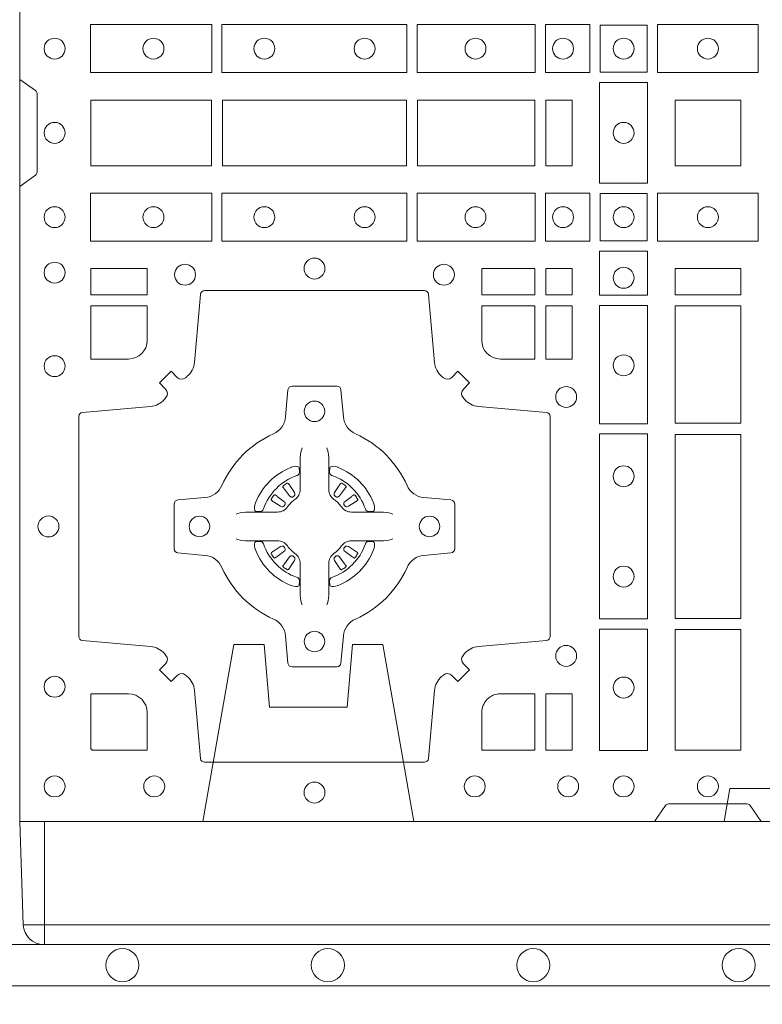
# Model space of a CAD drawing. Extents: x 211.6 to 229.8, y 143.4 to 165.6.
# Drawn here: x 218.7 to 218.9, y 163.8 to 164.1 of the extents above; entities that cross this region are included whole.
import ezdxf

# ---------------------------------------------------------------- set-up
doc = ezdxf.new("R2010")
doc.units = 0
doc.header["$LTSCALE"] = 0.02
doc.header["$PDMODE"] = 1
doc.header["$PDSIZE"] = 0.01
doc.linetypes.add('VERDECKT2', pattern=[4.762499999999999, 3.175, -1.5875])
for name, color, linetype, lineweight in [('FRW-Bem_NL', 5, 'Continuous', 15), ('FRW-Rifi ST-B', 7, 'Continuous', 15), ('FRW-Vlies', 8, 'Continuous', 15)]:
    doc.layers.add(name, color=color, linetype=linetype, lineweight=lineweight)
doc.styles.get("Standard").update_dxf_attribs({"font": 'arial.ttf'})
doc.dimstyles.new('M20', dxfattribs={"dimscale": 20, "dimtxt": 0.0025, "dimasz": 0.0025, "dimexe": 0.002, "dimexo": 0.002, "dimgap": 0.001, "dimtad": 1, "dimzin": 1, "dimtxsty": 'Standard', "dimblk": 'ARCHTICK', "dimcen": 0.0025, "dimdle": 0.0012, "dimclrd": 256, "dimclre": 256, "dimclrt": 256, "dimadec": 1, "dimazin": 0, "dimtfac": 1, "dimtmove": 2, "dimatfit": 3, "dimfxl": 0, "dimarcsym": 0})

# ---------------------------------------------------------------- blocks, each defined once
blk = doc.blocks.new('ST-Block_(DS)')
at = {"color": 0, "linetype": 'Continuous', "lineweight": 0}
for p, q in [((0.06417769491619651, 0.08163246512401656), (0.06411436498120793, 0.08158361911799261)), ((0.06512095332121248, 0.08228844404251845), (0.06505339145621747, 0.08224561810499154)), ((0.07837904691652398, 0.08228844404251845), (0.07844660878151899, 0.08224561810499154)), ((0.07932230532153994, 0.08163246512401656), (0.07938563525652853, 0.08158361911799261)), ((0.06417769491619651, 0.06186753511468623), (0.06411436498120793, 0.06191638112071018)), ((0.06512095332121248, 0.06121155619618435), (0.06505339145621747, 0.06125438213371126)), ((0.07837904691652398, 0.06121155619618435), (0.07844660878151899, 0.06125438213371126)), ((0.07932230532153994, 0.06186753511468623), (0.07938563525652853, 0.06191638112071018))]:
    blk.add_line(p, q, dxfattribs=at)
at = {"color": 0, "linetype": 'Continuous'}
blk.add_lwpolyline([(0, 0.8000000000000114), (0.8000000000000114, 0.8000000000000114), (0.8000000000000114, 0), (0, 0)], close=True, dxfattribs=at)
at = {"color": 0, "linetype": 'Continuous', "lineweight": 0}
for points in [[(0.01725319027900696, 0.1938386857504781), (0.04676249623301487, 0.1938386857504781), (0.04676249623301487, 0.1821613013739807), (0.01725319027900696, 0.1821613013739807)], [(0.04923751950249766, 0.1938386857504781), (0.09426248073549459, 0.1938386857504781), (0.09426248073549459, 0.1821613013739807), (0.04923751950249766, 0.1821613013739807)], [(0.1254968345164968, 0.1821613013739807), (0.1254968345164968, 0.1938386857504781), (0.09673753380749872, 0.1938386857504781), (0.09673753380749872, 0.1821613013739807)], [(0.1387468278404924, 0.1821613013739807), (0.1387468278404924, 0.1938386857504781), (0.1280031800270081, 0.1938386857504781), (0.1280031800270081, 0.1821613013739807)], [(0.1412532031534965, 0.1822531819339872), (0.1412532031534965, 0.1937468051909832), (0.1527468264100094, 0.1937468051909832), (0.1527468264100094, 0.1822531819339872)], [(0.1552531868215112, 0.1821613013739807), (0.1797468215225138, 0.1821613013739807), (0.1797468215225138, 0.1938386857504781), (0.1552531868215112, 0.1938386857504781)], [(0.1411613225935184, 0.1797468215229969), (0.1411613225935184, 0.1552531868219944), (0.1528387069700159, 0.1552531868219944), (0.1528387069700159, 0.1797468215224853)], [(0.01733872294400385, 0.1595000028609945), (0.01733872294400385, 0.1755000054835136), (0.04666128754601573, 0.1755000054835136), (0.04666128754601573, 0.1595000028609945)], [(0.04933872818901364, 0.1755000054835136), (0.09416130185101679, 0.1755000054835136), (0.09416130185101679, 0.1595000028609945), (0.04933872818901364, 0.1595000028609945)], [(0.09683871269200495, 0.1595000028609945), (0.09683871269200495, 0.1755000054835136), (0.1254113018510168, 0.1755000054835136), (0.1254113018510168, 0.1595000028609945)], [(0.1280887126920049, 0.1755000054835136), (0.1280887126920049, 0.1595000028609945), (0.1344999969005016, 0.1595000028609945), (0.1344999969005016, 0.1755000054835136)], [(0.1755000054835136, 0.1755000054834852), (0.1595000028609945, 0.1755000054834852), (0.1595000028609945, 0.1595000028609661), (0.1651952564714918, 0.1595000028609661), (0.165300011634514, 0.1595000028609661), (0.1755000054835136, 0.1595000028609661), (0.1755000054835136, 0.1696999967094825), (0.1755000054835136, 0.1698047518729879)], [(0.1755000054835136, 0.1595000028609945), (0.1595000028609945, 0.1595000028609945), (0.1595000028609945, 0.1755000054835136), (0.1651952564714918, 0.1755000054835136), (0.165300011634514, 0.1755000054835136), (0.1755000054835136, 0.1755000054835136), (0.1755000054835136, 0.1653000116349972), (0.1755000054835136, 0.1651952564714918)], [(0.01725319027900696, 0.1411613225940016), (0.04676249623301487, 0.1411613225940016), (0.04676249623301487, 0.1528387069704991), (0.01725319027900696, 0.1528387069704991)], [(0.04923751950249766, 0.1411613225940016), (0.09426248073549459, 0.1411613225940016), (0.09426248073549459, 0.1528387069704991), (0.04923751950249766, 0.1528387069704991)], [(0.1254968345164968, 0.1528387069704991), (0.1254968345164968, 0.1411613225940016), (0.09673753380749872, 0.1411613225940016), (0.09673753380749872, 0.1528387069704991)], [(0.1387468278404924, 0.1528387069704991), (0.1387468278404924, 0.1411613225940016), (0.1280031800270081, 0.1411613225940016), (0.1280031800270081, 0.1528387069704991)], [(0.1412532031534965, 0.1527468264104925), (0.1412532031534965, 0.1412532031534965), (0.1527468264100094, 0.1412532031534965), (0.1527468264100094, 0.1527468264104925)], [(0.1552531868215112, 0.1528387069704991), (0.1797468215225138, 0.1528387069704991), (0.1797468215225138, 0.1411613225940016), (0.1552531868215112, 0.1411613225940016)], [(0.1528387069700159, 0.138746827841004), (0.1411613225935184, 0.138746827841004), (0.1411613225935184, 0.1280031800270081), (0.1528387069700159, 0.1280031800270081)], [(0.01733872294400385, 0.1280887126925165), (0.01733872294400385, 0.1344999969005016), (0.0310185551639961, 0.1344999969005016), (0.0310185551639961, 0.1280887126925165)], [(0.1124814450739962, 0.1280887126925165), (0.1124814450739962, 0.1344999969005016), (0.1254113018510168, 0.1344999969005016), (0.1254113018510168, 0.1280887126925165)], [(0.1280887126920049, 0.1280887126925165), (0.1280887126920049, 0.1344999969005016), (0.1344999969005016, 0.1344999969005016), (0.1344999969005016, 0.1280887126925165)], [(0.1595000028609945, 0.1280887126925165), (0.1595000028609945, 0.1344999969005016), (0.1755000054835136, 0.1344999969005016), (0.1755000054835136, 0.1280887126925165)], [(0.1280887126920049, 0.1124814450739962), (0.1344999969005016, 0.1124814450739962), (0.1344999969005016, 0.1254113018515), (0.1280887126920049, 0.1254113018515)], [(0.1528387069700159, 0.1254968345164968), (0.1528387069700159, 0.09673753380801031), (0.1411613225935184, 0.09673753380801031), (0.1411613225935184, 0.1254968345164968)], [(0.1595000028609945, 0.09683871269251654), (0.1595000028609945, 0.1254113018515), (0.1755000054835136, 0.1254113018515), (0.1755000054835136, 0.09683871269251654)], [(0.1528387069700159, 0.09426248073600618), (0.1411613225935184, 0.09426248073600618), (0.1411613225935184, 0.04923751950249766), (0.1528387069700159, 0.04923751950249766)], [(0.1755000054835136, 0.04933872818949681), (0.1595000028609945, 0.04933872818949681), (0.1595000028609945, 0.09416130185149996), (0.1755000054835136, 0.09416130185149996)], [(0.1528387069700159, 0.04676249623301487), (0.1411613225935184, 0.04676249623301487), (0.1411613225935184, 0.01725319027900696), (0.1528387069700159, 0.01725319027900696)], [(0.1595000028609945, 0.01733872294451544), (0.1595000028609945, 0.0466612875464989), (0.1755000054835136, 0.0466612875464989), (0.1755000054835136, 0.01733872294451544)], [(0.1280887126920049, 0.01733872294451544), (0.1280887126920049, 0.03101855516450769), (0.1344999969005016, 0.03101855516450769), (0.1344999969005016, 0.01733872294451544)]]:
    blk.add_lwpolyline(points, close=True, dxfattribs=at)
for points in [[(0, 0.1805000007155115), (0.003828436135904667, 0.1777928918601503, -0.2452703906794974), (0.004242658614998618, 0.1770857870580187), (0.004242658614828088, 0.1579142212870579, -0.245266495622995), (0.003828436136018354, 0.1572071164844999), (0, 0.1545000076295082)], [(0.04037994146318624, 0.03558021783840104, 0.3934169849762357), (0.03833365440351599, 0.03550523519550097), (0.03683501482001361, 0.03400656580950567), (0.03400656580899408, 0.03683501482001361), (0.03550523519473359, 0.0383336544039139, 0.3937079339708334), (0.03558020864403488, 0.04037995558721263, -0.002909744600554349), (0.03521755337709465, 0.0408030450343233, 0.197738549460003), (0.03184658288950004, 0.04254785180100384), (0.01528227329220044, 0.04399704933183557, -0.3892531314078768), (0.0143716633320139, 0.04499077796950246), (0.0143716633320139, 0.0985092520714943, -0.3892459248336042), (0.01528227329251308, 0.09950298070901908), (0.03184658288927267, 0.100952148437699, 0.197700557103032), (0.03521755242311997, 0.10269696278786, -0.002909744600554349), (0.03558021783825893, 0.1031200587752608, 0.3937060540790648), (0.0355052351950178, 0.1051663756369976), (0.03400656580899408, 0.1066650152205), (0.03683501482001361, 0.1094934344295098), (0.03833365440357284, 0.1079947948456663, 0.3934496712986114), (0.04037995558672947, 0.1079198032764737, -0.002909744600554349), (0.04080304503406751, 0.1082824468614945, 0.1977170592532589), (0.04254785180049225, 0.1116534471514967), (0.04399704933132398, 0.1282177567485121, -0.3892607308852883), (0.04499077796901929, 0.1291283369065184), (0.09850925207140904, 0.1291283369067742, -0.3892535264894209), (0.09950298070901908, 0.1282177567485121), (0.1009521484372726, 0.1116534471512125, 0.1977100876512671), (0.1026969627873768, 0.1082824594973886, -0.002909744600554349), (0.1031200587748629, 0.107919812202482, 0.3934447916420916), (0.1051663756369976, 0.1079947948454958), (0.1066650152205, 0.1094934344295098), (0.1094934344289982, 0.1066650152205), (0.1079947948453253, 0.1051663756371966, 0.3937169124160596), (0.1079198032759905, 0.1031200563337791, -0.002909744600554349), (0.1082824468611818, 0.1026969552041237, 0.1976970101736479), (0.1116534471510136, 0.1009521484375), (0.1282177567480574, 0.09950298070910435, -0.3892535264894209), (0.1291283369060068, 0.0985092520714943), (0.1291283369062626, 0.04499077796953088, -0.389260730883658), (0.1282177567480005, 0.0439970493320061), (0.1116534471509567, 0.04254785180091858, 0.1977350021330027), (0.1082824594969054, 0.04080304913313171, -0.002909744600554349), (0.1079198122022547, 0.04037994146335677, 0.3937187923358352), (0.1079947948454958, 0.03833365440399916), (0.1094934344289982, 0.03683501482001361), (0.1066650152205, 0.03400656580950567), (0.1051663756367134, 0.03550523519530202, 0.3934121057108304), (0.1031200563332959, 0.03558020864451805, -0.002909744600554349), (0.1026969552038679, 0.0352175533772936, 0.1977116302039744), (0.1009521484375, 0.03184658288950004), (0.09950298070870645, 0.01528227329256993, -0.3892459248336043), (0.09850925207101113, 0.0143716633320139), (0.04499077796901929, 0.01437166333212758, -0.3892531314078769), (0.04399704933149451, 0.01528227329251308), (0.04254785180083331, 0.03184658288961373, 0.1977186016000398), (0.04080304913264854, 0.03521755242360314, -0.002909744600554349), (0.04037995558672947, 0.03558020864451805)], [(0.02650000596000268, 0.1124814512014893, 0.414213562373095), (0.0310185551639961, 0.1170000135900011), (0.0310185551639961, 0.1254113018515), (0.01733872294400385, 0.1254113018515), (0.01733872294400385, 0.1124814450739962), (0.02650001645051248, 0.1124814450739962)], [(0.1170000059599943, 0.1124814512014893, -0.414213562373095), (0.1124814450739962, 0.1170000135900011), (0.1124814450739962, 0.1254113018515), (0.1254113018510168, 0.1254113018515), (0.1254113018510168, 0.1124814450739962), (0.1170000135895179, 0.1124814450739962)], [(0.09427392482740515, 0.06177178025254193, -0.273217431262583), (0.09839937090850981, 0.06472021341349432), (0.1049745976923475, 0.0652954876424019, 0.3892799323551107), (0.1058851778504959, 0.0662891864780022), (0.1058851778507517, 0.07721081376098482, 0.389260730883658), (0.104974597692518, 0.0782045423985096), (0.09839937090825401, 0.07877978682532216, -0.2732254361188151), (0.09427391421269249, 0.08172824154598857, 0.1862991755783156), (0.0817282497878864, 0.09427392482783148, -0.273215334542155), (0.07877978682500952, 0.09839937090899298), (0.07820454239819696, 0.104974597692518, 0.3892607308852883), (0.07721081376050165, 0.1058851778510075), (0.06628918647726323, 0.1058851778505812, 0.3892799323551107), (0.06529548764200399, 0.104974597692518), (0.06472021341303957, 0.09839937090885087, -0.2732184433903619), (0.06177177037451997, 0.09427391421317566, 0.1862991755783157), (0.04922610521313686, 0.08172824978856852, -0.2732063037114268), (0.04510062932951087, 0.07877978682549269), (0.03852540254584369, 0.07820454239870855, 0.3892421991556839), (0.03761482238749636, 0.07721081376101324), (0.03761482238746794, 0.06628918647768955, 0.3892613972643062), (0.03852540254550263, 0.06529548764251558), (0.04510062932970982, 0.06472021341326695, -0.2731982958055906), (0.04922609770733288, 0.06177177037500314, 0.1862991755783156), (0.06177178025214403, 0.0492261052130516, -0.2732187942303899), (0.06472021341301115, 0.04510062932999404), (0.06529548764183346, 0.03852540254618475, 0.389261397264306), (0.06628918647751902, 0.03761482238800795), (0.07721081376050165, 0.03761482238761005, 0.389242199155684), (0.07820454239799801, 0.03852540254601422), (0.07877978682512321, 0.04510062932970982, -0.2732156853444537), (0.0817282415455054, 0.04922609770781605, 0.1862991755783156), (0.09427391421269249, 0.06177177037500314)], [(0.06875157654269515, 0.09084084630001144), (0.06874768733919723, 0.09083196520799675), (0.06857335865461778, 0.09042525291451398, 0.0609915694004648), (0.0682593315837039, 0.08794531226149616), (0.06825858652570105, 0.08789339661601048), (0.06825895905470247, 0.08754435181651843), (0.06826070249070426, 0.0861448347569933), (0.06826320588569956, 0.08464080095299664), (0.0682499885556922, 0.08447119593651564), (0.0682499885556922, 0.08378142118451137), (0.0682499885556922, 0.08347433805499804), (0.0682499885556922, 0.08288130164149266), (0.06824998855577746, 0.08074778318405151, -0.2407881692709883), (0.06700674268995499, 0.07831595170620176, 0.08006839628932484), (0.06518404483759355, 0.07649326324457206, -0.2407995171325384), (0.06275220513319368, 0.07524999976149616), (0.06061867177470504, 0.07524999976149616), (0.0600256502627019, 0.07524999976149616), (0.05971858203369607, 0.07524999976149616), (0.05902879238070113, 0.07524999976149616), (0.0588592022652108, 0.07523679733301947), (0.05850681960569659, 0.07523745298399831), (0.05710211694221812, 0.07523962855350419), (0.0556065917012063, 0.07524138689049664), (0.05555469095668286, 0.0752406716347025, 0.06693183209327812), (0.05307472050171214, 0.07492664456401599), (0.05266803801021069, 0.07475230097801955), (0.05265912711570309, 0.07474842667599546)], [(0.07474842369504131, 0.09084084630001144), (0.07475231289853923, 0.09083196520799675), (0.07492664158311868, 0.09042525291451398, -0.0609915694004648), (0.07524066865403256, 0.08794531226149616), (0.07524141371203541, 0.08789339661601048), (0.07524104118303399, 0.08754435181651843), (0.0752392977470322, 0.0861448347569933), (0.0752367943520369, 0.08464080095299664), (0.07525001168204426, 0.08447119593651564), (0.07525001168204426, 0.08378142118451137), (0.07525001168204426, 0.08347433805499804), (0.07525001168204426, 0.08288130164149266), (0.075250011681959, 0.08074778318405151, 0.2407881692709883), (0.07649325754778147, 0.07831595170620176, -0.08006839628932484), (0.07831595540014291, 0.07649326324457206, 0.2407995171325384), (0.08074779510454277, 0.07524999976149616), (0.08288132846303142, 0.07524999976149616), (0.08347434997503456, 0.07524999976149616), (0.08378141820404039, 0.07524999976149616), (0.08447120785703532, 0.07524999976149616), (0.08464079797252566, 0.07523679733301947), (0.08499318063203987, 0.07523745298399831), (0.08639788329551834, 0.07523962855350419), (0.08789340853653016, 0.07524138689049664), (0.0879453092810536, 0.0752406716347025, -0.06693183209327812), (0.09042527973602432, 0.07492664456401599), (0.09083196222752576, 0.07475230097801955), (0.09084087312203337, 0.07474842667599546)], [(0.06750367879848795, 0.08414271473910162, 0.3504273157009664), (0.06811262965169362, 0.08506581187251072), (0.06802057027769592, 0.08603444695501139), (0.0679340392347001, 0.08620595932001152), (0.06762281358220434, 0.08635208010701945), (0.06715540885869586, 0.08638322353351668), (0.06662592589819383, 0.08630624413501664), (0.06607088744621592, 0.08613514900201835), (0.06602178184286345, 0.08611589783319573, 0.2058256120446896), (0.05738409161520508, 0.07747820019750407), (0.05722444057420262, 0.07699799537650165), (0.05712150335270394, 0.07641667127600726), (0.05713171064820699, 0.0759647488595192), (0.0572297155852084, 0.07565334439300386), (0.0574053108687167, 0.07549253106151355), (0.05746552646121472, 0.07547941803949243), (0.05843417644470605, 0.07538735866569368, 0.349525208324903), (0.05935729096350428, 0.07599631157691533, -0.231660555263689), (0.06750368031677567, 0.08414270093018672)], [(0.0759963214392485, 0.08414271473910162, -0.3504273157009664), (0.07538737058604283, 0.08506581187251072), (0.07547942996004053, 0.08603444695501139), (0.07556596100303636, 0.08620595932001152), (0.07587718665553211, 0.08635208010701945), (0.0763445913790406, 0.08638322353351668), (0.07687407433954263, 0.08630624413501664), (0.07742911279152054, 0.08613514900201835), (0.07747821839487301, 0.08611589783319573, -0.2058256120446896), (0.08611590862253138, 0.07747820019750407), (0.08627555966353384, 0.07699799537650165), (0.08637849688503252, 0.07641667127600726), (0.08636828958952947, 0.0759647488595192), (0.08627028465252806, 0.07565334439300386), (0.08609468936901976, 0.07549253106151355), (0.08603447377652174, 0.07547941803949243), (0.0850658237930304, 0.07538735866569368, -0.349525208324903), (0.08414270927423217, 0.07599631157691533, 0.231660555263689), (0.07599631992096079, 0.08414270093018672)], [(0.06411436498115108, 0.08158361911765155, 0.3999354469270839), (0.06407298445671472, 0.08131074905401192), (0.06425525546021049, 0.08105042576801225), (0.06433396339369324, 0.08093973994249382), (0.0644238322971944, 0.08081793785100899), (0.06566149294320667, 0.07918155193351595), (0.06596033573120508, 0.07892486453050651), (0.06610898971521806, 0.07887148857150805), (0.0662779837842038, 0.078865230083494), (0.06637901365721177, 0.07889518141749363), (0.06644457955505345, 0.07893373336392528, -0.01262832228712048), (0.06681405305820931, 0.07919242978101693), (0.0669003009791993, 0.07927230000501595), (0.06695619523469531, 0.07936918735501308), (0.0669913470742074, 0.07952550053599339), (0.06696185767620477, 0.07977026701001932), (0.06684899628120888, 0.08001306653051188), (0.06573459804019421, 0.08173575997349758), (0.06565088331669244, 0.0818618535994915), (0.0655737847087039, 0.08197367191351645), (0.0653915137047818, 0.08223399519928876, 0.3996222688468539), (0.06512095332098511, 0.08228844404229108)], [(0.0650533935554165, 0.08224563126469775, 0.02147640808434647), (0.06417769376918159, 0.08163245967315902)], [(0.07938563525658537, 0.08158361911765155, -0.3999354469270839), (0.07942701578102174, 0.08131074905401192), (0.07924474477752597, 0.08105042576801225), (0.07916603684404322, 0.08093973994249382), (0.07907616794054206, 0.08081793785100899), (0.07783850729452979, 0.07918155193351595), (0.07753966450653138, 0.07892486453050651), (0.0773910105225184, 0.07887148857150805), (0.07722201645353266, 0.078865230083494), (0.07712098658052469, 0.07889518141749363), (0.077055420682683, 0.07893373336392528, 0.01262832228712048), (0.07668594717952715, 0.07919242978101693), (0.07659969925853716, 0.07927230000501595), (0.07654380500304114, 0.07936918735501308), (0.07650865316352906, 0.07952550053599339), (0.07653814256153169, 0.07977026701001932), (0.07665100395652757, 0.08001306653051188), (0.07776540219754224, 0.08173575997349758), (0.07784911692104401, 0.0818618535994915), (0.07792621552903256, 0.08197367191351645), (0.07810848653295466, 0.08223399519928876, -0.3996222688468539), (0.07837904691675135, 0.08228844404229108)], [(0.07844660668231995, 0.08224563126469775, -0.02147640808434647), (0.07932230646855487, 0.08163245967315902)], [(0.06456625759571466, 0.07705542445199853), (0.06461999118269546, 0.07715997099901983), (0.06463939249471196, 0.07727012038250791), (0.0646189481016961, 0.07742902636550753), (0.06450751721820325, 0.07764896750450134), (0.06431843638370083, 0.07783848047250785), (0.06268203556521712, 0.07907617092149621), (0.06256024837469454, 0.07916602492349512), (0.06244954764821387, 0.07924473285700628), (0.06218923926337538, 0.07942700386072943, 0.3996727118806025), (0.061916384100698, 0.07938563823699951), (0.06186753222053198, 0.07932229812450942, 0.0214764080843467), (0.06125435531120615, 0.07844659686099931), (0.06121155917588794, 0.07837903499606114, 0.399820866239971), (0.06126599311770065, 0.07810845971101799), (0.06152630150270966, 0.07792621851001513), (0.06163813471769686, 0.07784909009950525), (0.0617642283437192, 0.07776540517801322), (0.06348693668820715, 0.07665100693699856), (0.0638555467127162, 0.07651197910300311), (0.0640134841202098, 0.07651269435899621), (0.0641744315622077, 0.07656461000451031), (0.06425912976220616, 0.07662728428849164), (0.06430755523328457, 0.07668594574141707, -0.01262832228712048), (0.06456625852976572, 0.07705541233863755)], [(0.0789337426420218, 0.07705542445199853), (0.078880009055041, 0.07715997099901983), (0.0788606077430245, 0.07727012038250791), (0.07888105213604035, 0.07742902636550753), (0.07899248301953321, 0.07764896750450134), (0.07918156385403563, 0.07783848047250785), (0.08081796467251934, 0.07907617092149621), (0.08093975186304192, 0.07916602492349512), (0.08105045258952259, 0.07924473285700628), (0.08131076097436107, 0.07942700386072943, -0.3996727118806025), (0.08158361613703846, 0.07938563823699951), (0.08163246801720447, 0.07932229812450942, -0.0214764080843467), (0.0822456449265303, 0.07844659686099931), (0.08228844106184852, 0.07837903499606114, -0.399820866239971), (0.08223400712003581, 0.07810845971101799), (0.0819736987350268, 0.07792621851001513), (0.0818618655200396, 0.07784909009950525), (0.08173577189401726, 0.07776540517801322), (0.0800130635495293, 0.07665100693699856), (0.07964445352502025, 0.07651197910300311), (0.07948651611752666, 0.07651269435899621), (0.07932556867552876, 0.07656461000451031), (0.0792408704755303, 0.07662728428849164), (0.07919244500445188, 0.07668594574141707, 0.01262832228712048), (0.07893374170797074, 0.07705541233863755)], [(0.06875157654269515, 0.05265915393869136), (0.06874768733919723, 0.05266803503070605), (0.06857335865461778, 0.05307474732418882, -0.0609915694004648), (0.0682593315837039, 0.05555468797720664), (0.06825858652570105, 0.05560660362269232), (0.06825895905470247, 0.05595564842218437), (0.06826070249070426, 0.05735516548170949), (0.06826320588569956, 0.05885919928570615), (0.0682499885556922, 0.05902880430218715), (0.0682499885556922, 0.05971857905419142), (0.0682499885556922, 0.06002566218370475), (0.0682499885556922, 0.06061869859721014), (0.06824998855577746, 0.06275221705465128, 0.2407881692709883), (0.06700674268995499, 0.06518404853250104, -0.08006839628932484), (0.06518404483759355, 0.06700673699413073, 0.2407995171325384), (0.06275220513319368, 0.06825000047720664), (0.06061867177470504, 0.06825000047720664), (0.0600256502627019, 0.06825000047720664), (0.05971858203369607, 0.06825000047720664), (0.05902879238070113, 0.06825000047720664), (0.0588592022652108, 0.06826320290568333), (0.05850681960569659, 0.06826254725470449), (0.05710211694221812, 0.0682603716851986), (0.0556065917012063, 0.06825861334820615), (0.05555469095668286, 0.0682593286040003, -0.06693183209327812), (0.05307472050171214, 0.06857335567468681), (0.05266803801021069, 0.06874769926068325), (0.05265912711570309, 0.06875157356270734)], [(0.06750367879848795, 0.05935728549960118, -0.3504273157009664), (0.06811262965169362, 0.05843418836619207), (0.06802057027769592, 0.05746555328369141), (0.0679340392347001, 0.05729404091869128), (0.06762281358220434, 0.05714792013168335), (0.06715540885869586, 0.05711677670518611), (0.06662592589819383, 0.05719375610368616), (0.06607088744621592, 0.05736485123668444), (0.06602178184286345, 0.05738410240550706, -0.2058256120446896), (0.05738409161520508, 0.06602180004119873), (0.05722444057420262, 0.06650200486220115), (0.05712150335270394, 0.06708332896269553), (0.05713171064820699, 0.06753525137918359), (0.0572297155852084, 0.06784665584569893), (0.0574053108687167, 0.06800746917718925), (0.05746552646121472, 0.06802058219921037), (0.05843417644470605, 0.06811264157300911, -0.349525208324903), (0.05935729096350428, 0.06750368866178746, 0.231660555263689), (0.06750368031677567, 0.05935729930851608)], [(0.07474842369504131, 0.05265915393869136), (0.07475231289853923, 0.05266803503070605), (0.07492664158311868, 0.05307474732418882, 0.0609915694004648), (0.07524066865403256, 0.05555468797720664), (0.07524141371203541, 0.05560660362269232), (0.07524104118303399, 0.05595564842218437), (0.0752392977470322, 0.05735516548170949), (0.0752367943520369, 0.05885919928570615), (0.07525001168204426, 0.05902880430218715), (0.07525001168204426, 0.05971857905419142), (0.07525001168204426, 0.06002566218370475), (0.07525001168204426, 0.06061869859721014), (0.075250011681959, 0.06275221705465128, -0.2407881692709883), (0.07649325754778147, 0.06518404853250104, 0.08006839628932484), (0.07831595540014291, 0.06700673699413073, -0.2407995171325384), (0.08074779510454277, 0.06825000047720664), (0.08288132846303142, 0.06825000047720664), (0.08347434997503456, 0.06825000047720664), (0.08378141820404039, 0.06825000047720664), (0.08447120785703532, 0.06825000047720664), (0.08464079797252566, 0.06826320290568333), (0.08499318063203987, 0.06826254725470449), (0.08639788329551834, 0.0682603716851986), (0.08789340853653016, 0.06825861334820615), (0.0879453092810536, 0.0682593286040003, 0.06693183209327812), (0.09042527973602432, 0.06857335567468681), (0.09083196222752576, 0.06874769926068325), (0.09084087312203337, 0.06875157356270734)], [(0.0759963214392485, 0.05935728549960118, 0.3504273157009664), (0.07538737058604283, 0.05843418836619207), (0.07547942996004053, 0.05746555328369141), (0.07556596100303636, 0.05729404091869128), (0.07587718665553211, 0.05714792013168335), (0.0763445913790406, 0.05711677670518611), (0.07687407433954263, 0.05719375610368616), (0.07742911279152054, 0.05736485123668444), (0.07747821839487301, 0.05738410240550706, 0.2058256120446896), (0.08611590862253138, 0.06602180004119873), (0.08627555966353384, 0.06650200486220115), (0.08637849688503252, 0.06708332896269553), (0.08636828958952947, 0.06753525137918359), (0.08627028465252806, 0.06784665584569893), (0.08609468936901976, 0.06800746917718925), (0.08603447377652174, 0.06802058219921037), (0.0850658237930304, 0.06811264157300911, 0.349525208324903), (0.08414270927423217, 0.06750368866178746, -0.231660555263689), (0.07599631992096079, 0.05935729930851608)], [(0.06456625759571466, 0.06644457578670426), (0.06461999118269546, 0.06634002923968296), (0.06463939249471196, 0.06622987985619488), (0.0646189481016961, 0.06607097387319527), (0.06450751721820325, 0.06585103273420145), (0.06431843638370083, 0.06566151976619494), (0.06268203556521712, 0.06442382931720658), (0.06256024837469454, 0.06433397531520768), (0.06244954764821387, 0.06425526738169651), (0.06218923926337538, 0.06407299637797337, -0.3996727118806025), (0.061916384100698, 0.06411436200170328), (0.06186753222053198, 0.06417770211419338, -0.0214764080843467), (0.06125435531120615, 0.06505340337770349), (0.06121155917588794, 0.06512096524264166, -0.399820866239971), (0.06126599311770065, 0.06539154052768481), (0.06152630150270966, 0.06557378172868766), (0.06163813471769686, 0.06565091013919755), (0.0617642283437192, 0.06573459506068957), (0.06348693668820715, 0.06684899330170424), (0.0638555467127162, 0.06698802113569968), (0.0640134841202098, 0.06698730587970658), (0.0641744315622077, 0.06693539023419248), (0.06425912976220616, 0.06687271595021116), (0.06430755523328457, 0.06681405449728572, 0.01262832228712048), (0.06456625852976572, 0.06644458790006524)], [(0.0789337426420218, 0.06644457578670426), (0.078880009055041, 0.06634002923968296), (0.0788606077430245, 0.06622987985619488), (0.07888105213604035, 0.06607097387319527), (0.07899248301953321, 0.06585103273420145), (0.07918156385403563, 0.06566151976619494), (0.08081796467251934, 0.06442382931720658), (0.08093975186304192, 0.06433397531520768), (0.08105045258952259, 0.06425526738169651), (0.08131076097436107, 0.06407299637797337, 0.3996727118806025), (0.08158361613703846, 0.06411436200170328), (0.08163246801720447, 0.06417770211419338, 0.0214764080843467), (0.0822456449265303, 0.06505340337770349), (0.08228844106184852, 0.06512096524264166, 0.399820866239971), (0.08223400712003581, 0.06539154052768481), (0.0819736987350268, 0.06557378172868766), (0.0818618655200396, 0.06565091013919755), (0.08173577189401726, 0.06573459506068957), (0.0800130635495293, 0.06684899330170424), (0.07964445352502025, 0.06698802113569968), (0.07948651611752666, 0.06698730587970658), (0.07932556867552876, 0.06693539023419248), (0.0792408704755303, 0.06687271595021116), (0.07919244500445188, 0.06681405449728572, -0.01262832228712048), (0.07893374170797074, 0.06644458790006524)], [(0.06411436498115108, 0.06191638112105124, -0.3999354469270839), (0.06407298445671472, 0.06218925118469087), (0.06425525546021049, 0.06244957447069055), (0.06433396339369324, 0.06256026029620898), (0.0644238322971944, 0.0626820623876938), (0.06566149294320667, 0.06431844830518685), (0.06596033573120508, 0.06457513570819629), (0.06610898971521806, 0.06462851166719474), (0.0662779837842038, 0.0646347701552088), (0.06637901365721177, 0.06460481882120916), (0.06644457955505345, 0.06456626687477751, 0.01262832228712048), (0.06681405305820931, 0.06430757045768587), (0.0669003009791993, 0.06422770023368685), (0.06695619523469531, 0.06413081288368971), (0.0669913470742074, 0.06397449970270941), (0.06696185767620477, 0.06372973322868347), (0.06684899628120888, 0.06348693370819092), (0.06573459804019421, 0.06176424026520522), (0.06565088331669244, 0.0616381466392113), (0.0655737847087039, 0.06152632832518634), (0.0653915137047818, 0.06126600503941404, -0.3996222688468539), (0.06512095332098511, 0.06121155619641172)], [(0.07938563525658537, 0.06191638112105124, 0.3999354469270839), (0.07942701578102174, 0.06218925118469087), (0.07924474477752597, 0.06244957447069055), (0.07916603684404322, 0.06256026029620898), (0.07907616794054206, 0.0626820623876938), (0.07783850729452979, 0.06431844830518685), (0.07753966450653138, 0.06457513570819629), (0.0773910105225184, 0.06462851166719474), (0.07722201645353266, 0.0646347701552088), (0.07712098658052469, 0.06460481882120916), (0.077055420682683, 0.06456626687477751, -0.01262832228712048), (0.07668594717952715, 0.06430757045768587), (0.07659969925853716, 0.06422770023368685), (0.07654380500304114, 0.06413081288368971), (0.07650865316352906, 0.06397449970270941), (0.07653814256153169, 0.06372973322868347), (0.07665100395652757, 0.06348693370819092), (0.07776540219754224, 0.06176424026520522), (0.07784911692104401, 0.0616381466392113), (0.07792621552903256, 0.06152632832518634), (0.07810848653295466, 0.06126600503941404, 0.3996222688468539), (0.07837904691675135, 0.06121155619641172)], [(0.0650533935554165, 0.06125436897400505, -0.02147640808434647), (0.06417769376918159, 0.06186754056554378)], [(0.07844660668231995, 0.06125436897400505, 0.02147640808434647), (0.07932230646855487, 0.06186754056554378)], [(0.02650001645051248, 0.03101855516450769), (0.01733872294400385, 0.03101855516450769), (0.01733872294400385, 0.01758307218551636), (0.01758307218551636, 0.01758307218551636), (0.01758307218551636, 0.01733872294451544), (0.0310185551639961, 0.01733872294451544), (0.03101856071901921, 0.02650000596051427, 0.414213562373095), (0.02650000596000268, 0.0310185607195308)], [(0.1124814512009777, 0.02650000596051427, -0.414213562373095), (0.1170000135895179, 0.03101855516450769), (0.1254113018510168, 0.03101855516450769), (0.1254113018510168, 0.01733872294451544), (0.1124814450739962, 0.01733872294451544), (0.1124814450739962, 0.02650001645099564)], [(0.1545000076289966, 0), (0.1572071164844147, 0.003828436136473101, -0.2452664956229949), (0.1579142212865179, 0.004242658614998618), (0.1770857870575355, 0.004242658615254413, -0.2452703906794974), (0.1777928918600082, 0.003828436136501523), (0.1805000007149999, 0)]]:
    blk.add_lwpolyline(points, format="xyb", dxfattribs=at)
for centre, radius in [((0.008500005960002, 0.1880000023839727), 0.002545955351399272), ((0.03255000596001878, 0.1880000023839727), 0.002545955351399272), ((0.05955000596000559, 0.1880000023839727), 0.002545955351399272), ((0.08395000596001978, 0.1880000023839727), 0.002545955351399272), ((0.1109500059600066, 0.1880000023839727), 0.002545955351399272), ((0.1322500059600031, 0.1880000023839727), 0.002545955351399272), ((0.1470000059599954, 0.1880000023839727), 0.002545955351399272), ((0.1675000059599938, 0.1880000023839727), 0.002545955351399556), ((0.008500005960002, 0.1675000059605054), 0.002545955351399272), ((0.1470000059599954, 0.1675000059605054), 0.002545955351399272), ((0.008500005960002, 0.147000005960507), 0.002545955351399272), ((0.03255000596001878, 0.147000005960507), 0.002545955351399272), ((0.05955000596000559, 0.147000005960507), 0.002545955351399272), ((0.08395000596001978, 0.147000005960507), 0.002545955351399272), ((0.1109500059600066, 0.147000005960507), 0.002545955351399272), ((0.1322500059600031, 0.147000005960507), 0.002545955351399272), ((0.1470000059599954, 0.147000005960507), 0.002545955351399272), ((0.1675000059599938, 0.147000005960507), 0.002545955351399556), ((0.07175000596001269, 0.1345000059605184), 0.002545955351399272), ((0.008500005960002, 0.1335000059605136), 0.002545955351399272), ((0.0402500059600186, 0.133000005960497), 0.002545955351399414), ((0.1032500059600068, 0.133000005960497), 0.002545955351399414), ((0.1470000059599954, 0.1322500059605147), 0.002545955351399272), ((0.008500005960002, 0.1107500059605115), 0.002545955351399272), ((0.1470000059599954, 0.1109500059605182), 0.002545955351399272), ((0.1330000059600138, 0.1032500059605184), 0.002545955351399272), ((0.07175001430454131, 0.09975000596051586), 0.0025), ((0.1470000059599954, 0.08395000596050295), 0.002545955351399272), ((0.007000005960009048, 0.07175000596049586), 0.002545955351399272), ((0.0437500143045213, 0.07175000596049586), 0.0025), ((0.0997500143045329, 0.07175000596049586), 0.0025), ((0.1470000059599954, 0.05955000596051718), 0.002545955351399272), ((0.07175001430454131, 0.04375000596050427), 0.0025), ((0.1330000059600138, 0.04025000596050177), 0.002545955351399272), ((0.008500005960002, 0.03275000596050859), 0.002545955351399272), ((0.1470000059599954, 0.03255000596050195), 0.002545955351399272), ((0.008500005960002, 0.00850000596051359), 0.002545955351399272), ((0.032750005959997, 0.00850000596051359), 0.002545955351399272), ((0.11075000596, 0.00850000596051359), 0.002545955351399272), ((0.133500005960002, 0.00850000596051359), 0.002545955351399272), ((0.1470000059599954, 0.00850000596051359), 0.002545955351399272), ((0.1675000059599938, 0.00850000596051359), 0.002545955351399556), ((0.07175000596001269, 0.007000005960492217), 0.002545955351399272)]:
    blk.add_circle(centre, radius, dxfattribs=at)
blk = doc.blocks.new('ST-Block_SeitGitt_(DS)_verd')
at = {"color": 0, "linetype": 'Continuous', "lineweight": 0}
for p, q in [((-0.02517449669539928, 0.3940000131130148), (-0.02517449669539928, 0.3991208865642477)), ((-0.02999999932944775, 0.3940000131130148), (-0.02517449669539928, 0.3940000131130148)), ((-0.02517449669539928, 0.3940000131130148), (0, 0.3940000131130148)), ((-0.02517449669539928, -0.3940000131130148), (-0.02517449669539928, 0.3940000131130148))]:
    blk.add_line(p, q, dxfattribs=at)
at = {"color": 0, "linetype": 'Continuous'}
blk.add_line((-0.02999999932944775, 0.3941239311695028), (-0.02999999932944775, 0.3940000131130148), dxfattribs=at)
blk.add_lwpolyline([(-0.03000000000002956, 0.3941239330454778), (-0.03000000000002956, -0.3941239330411861, 0.4040262707213454), (-0.02517449671228178, -0.3991208872032246), (0, -0.3999999954700399), (0, 0.3999999954700399), (-0.02517449671228178, 0.399120887203253, 0.4040262704733865)], format="xyb", close=True, dxfattribs=at)
at = {"color": 0, "linetype": 'VERDECKT2', "lineweight": 13, "ltscale": 0.3}
blk.add_lwpolyline([(-3.079918258208636e-07, 0.3040397956371237), (0.0430000014603138, 0.311621864080422), (0.0430000014603138, 0.3189999952316214), (0.02777079679071903, 0.3203323934892524), (0.02777079679071903, 0.3391676181932439), (0.0430000014603138, 0.3405000164508749), (0.0430000014603138, 0.3478781476020743), (-3.079918258208636e-07, 0.3554602160453726)], dxfattribs=at)
at = {"color": 0, "linetype": 'VERDECKT2', "lineweight": 13, "ltscale": 0.2}
blk.add_lwpolyline([(0, 0.2285289897590133), (0.00800000037997961, 0.2271183624267508), (0.00800000037997961, 0.2048816277980734), (0, 0.2034710243076745)], dxfattribs=at)
blk = doc.blocks.new('Filtervlies_ST_gerade 80_DS')
at = {"color": 0}
for points in [[(0, 0.04000025867233603), (0.8000001296714458, 0.04000025867236445)], [(0, 0.03000025867237355), (0.8000001296714458, 0.03000025867237355)]]:
    blk.add_lwpolyline(points, dxfattribs=at)
for centre in [(0.02500012967126963, 0.035000258672369), (0.07500012967133785, 0.035000258672369), (0.1250001296712924, 0.035000258672369), (0.1750001296713606, 0.035000258672369)]:
    blk.add_circle(centre, 0.004028360552529193, dxfattribs=at)
for p in [(0, 0), (0.8000001296714458, 0)]:
    blk.add_point(p, dxfattribs=at)
blk = doc.blocks.new('_ArchTick')
at = {"color": 0, "linetype": 'ByBlock', "const_width": 0.15}
blk.add_lwpolyline([(-0.5, -0.5), (0.5, 0.5)], dxfattribs=at)
blk = doc.blocks.new('*D81')
at = {"layer": 'Defpoints', "color": 0}
for p in [(216.2681528653006, 163.8745333662701), (222.7981531114642, 163.868664379647), (222.7981531114642, 163.5622241082753)]:
    blk.add_point(p, dxfattribs=at)
at = {"layer": 'FRW-Bem_NL', "lineweight": -2}
for p, q in [((216.2681528653006, 163.8345333662701), (216.2681528653006, 163.5222241082753)), ((222.7981531114642, 163.8286643796471), (222.7981531114642, 163.5222241082753)), ((216.2441528653005, 163.5622241082753), (222.8221531114642, 163.5622241082753))]:
    blk.add_line(p, q, dxfattribs=at)
at = {"layer": 'FRW-Bem_NL', "lineweight": -2, "xscale": 0.05, "yscale": 0.05, "zscale": 0.05, "rotation": 180}
blk.add_blockref('_ArchTick', (216.2681528653006, 163.5622241082753), dxfattribs=at)
at = {"layer": 'FRW-Bem_NL', "lineweight": -2, "xscale": 0.05, "yscale": 0.05, "zscale": 0.05}
blk.add_blockref('_ArchTick', (222.7981531114642, 163.5622241082753), dxfattribs=at)
at = {"layer": 'FRW-Bem_NL', "insert": (220.6981829202247, 163.6147275189165), "char_height": 0.05, "attachment_point": 5}
blk.add_mtext('Lengte = XX x 0,80 m = XX,XX m', dxfattribs=at)

msp = doc.modelspace()

# ---------------------------------------------------------------- block references
at = {"layer": 'FRW-Rifi ST-B'}
msp.add_blockref('ST-Block_(DS)', (218.6981531283996, 163.868664379647), dxfattribs=at)
at = {"layer": 'FRW-Rifi ST-B', "rotation": 90}
msp.add_blockref('ST-Block_SeitGitt_(DS)_verd', (219.0981532581702, 163.8686642498746), dxfattribs=at)
at = {"layer": 'FRW-Vlies', "xscale": -1, "rotation": 180}
for p in [(217.898153258071, 163.8686642962058), (218.698153258071, 163.8686642962058)]:
    msp.add_blockref('Filtervlies_ST_gerade 80_DS', p, dxfattribs=at)

# ---------------------------------------------------------------- dimensions: what is measured, and where the dimension line sits
at = {"layer": 'FRW-Bem_NL'}
dim = msp.add_linear_dim(base=(222.7981531114642, 163.5622241082753), p1=(216.2681528653006, 163.8745333662701), p2=(222.7981531114642, 163.868664379647), text='Lengte = XX x 0,80 m = XX,XX m', dimstyle='M20', dxfattribs=at)
dim.commit()
dim.dimension.update_dxf_attribs({"geometry": '*D81', "text_midpoint": (220.6981829202247, 163.6147275189165), "dimtype": 160})

doc.saveas('drawing.dxf')
